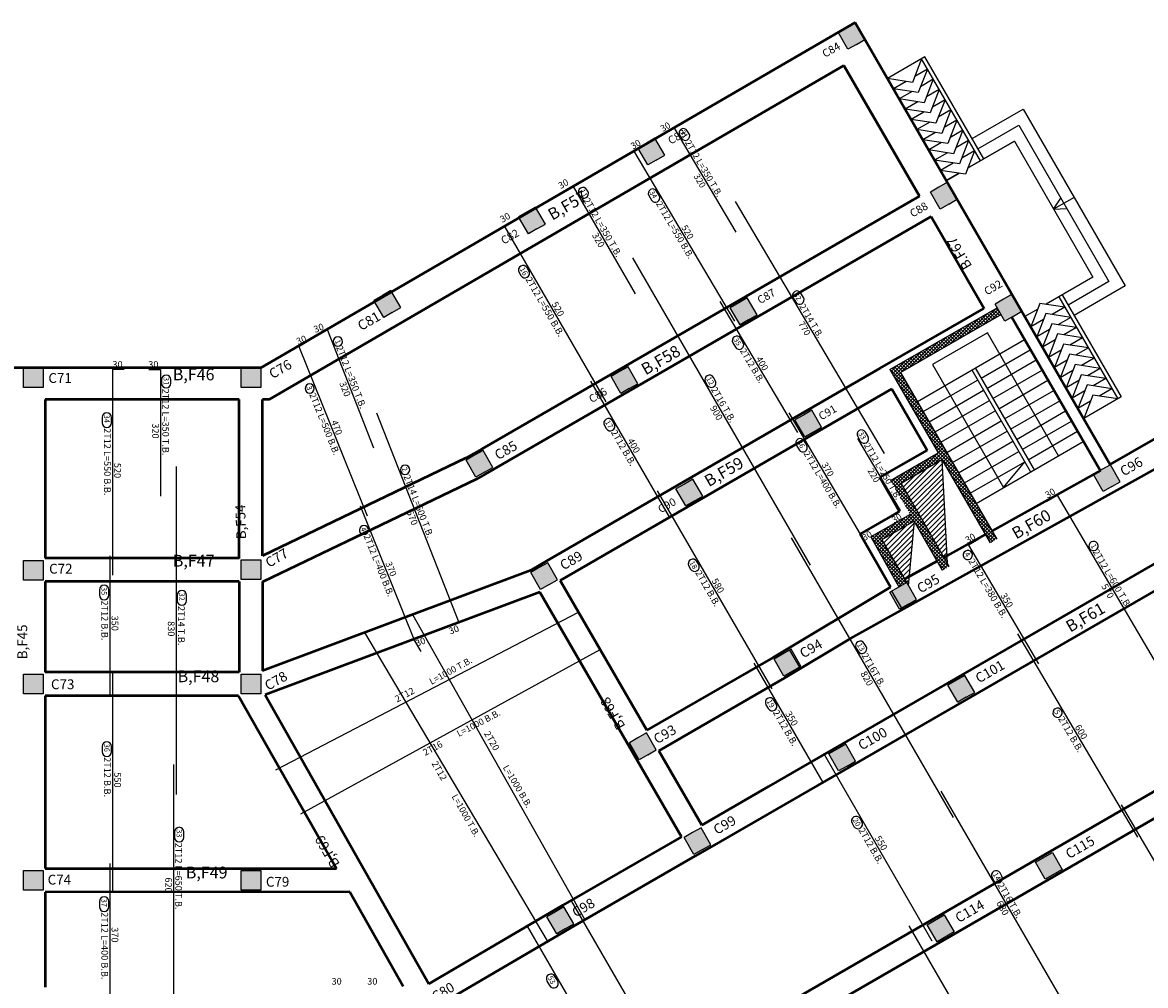
# Model space of a CAD drawing. Units: millimetres. Extents: x 1506 to 2315, y 780 to 1722.
# Drawn here: x 1663 to 1692, y 1027 to 1051 of the extents above; entities that cross this region are included whole.
import ezdxf

# ---------------------------------------------------------------- set-up
doc = ezdxf.new("R2010")
doc.units = ezdxf.units.MM
for name, color, linetype in [('Bars', 3, 'Continuous'), ('BarSegTxt', 254, 'Continuous'), ('BarsTitle', 254, 'Continuous')]:
    doc.layers.add(name, color=color, linetype=linetype)
doc.styles.add('Txt-shx', font='Txt.shx')
pattern_1 = [(45, (1630.9138, 1023.128475), (-0.06629126, 0.06629126), [])]

# ---------------------------------------------------------------- blocks, each defined once
blk = doc.blocks.new('ghj')
h = blk.add_hatch(color=256)
h.set_gradient(color1=(255, 255, 255), one_color=1, tint=1)
h.paths.add_polyline_path([(710.387, 68.502), (709.887, 68.502), (709.887, 68.002), (710.387, 68.002)])
for p, q in [((709.887, 68.502), (710.387, 68.502)), ((709.887, 68.002), (709.887, 68.502)), ((710.387, 68.502), (710.387, 68.002)), ((710.387, 68.002), (709.887, 68.002))]:
    blk.add_line(p, q)
blk = doc.blocks.new('gtre')
h = blk.add_hatch(color=256)
h.set_gradient(color1=(255, 255, 255), one_color=1, tint=1)
h.paths.add_polyline_path([(787.647, 102.633), (787.397, 103.066), (787.18, 102.941), (786.964, 102.816), (787.214, 102.383), (787.43, 102.508)])
for p, q in [((787.397, 103.066), (787.18, 102.941)), ((787.647, 102.633), (787.397, 103.066)), ((787.18, 102.941), (786.964, 102.816)), ((787.214, 102.383), (786.964, 102.816)), ((787.43, 102.508), (787.214, 102.383)), ((787.43, 102.508), (787.647, 102.633))]:
    blk.add_line(p, q)

msp = doc.modelspace()

# ---------------------------------------------------------------- hatches: boundary and pattern name
h = msp.add_hatch()
h.set_pattern_fill('ANSI37', color=6, scale=0.5, style=0)
h.set_pattern_definition([(45, (1684.559914, 1036.847034), (-0.04419417, 0.04419417), []), (135, (1684.559914, 1036.847034), (-0.04419417, -0.04419417), [])])
h.paths.add_polyline_path([(1685.29, 1037.012), (1685.463, 1037.112), (1684.833, 1038.203), (1685.656, 1038.678), (1686.381, 1037.422), (1686.554, 1037.522), (1685.329, 1039.644), (1686.368, 1040.244), (1687.593, 1038.122), (1687.766, 1038.222), (1685.316, 1042.466), (1687.874, 1043.942), (1687.774, 1044.115), (1685.043, 1042.539), (1686.268, 1040.417), (1685.056, 1039.717), (1685.556, 1038.851), (1684.56, 1038.276)])
h = msp.add_hatch()
h.set_pattern_fill('ANSI31', color=6, scale=0.75, style=0)
h.set_pattern_definition(pattern_1)
h.paths.add_polyline_path([(1686.368, 1040.244), (1685.329, 1039.644), (1686.504, 1037.609)])
h = msp.add_hatch()
h.set_pattern_fill('ANSI31', color=6, scale=0.75, style=0)
h.set_pattern_definition(pattern_1)
h.paths.add_polyline_path([(1685.656, 1038.678), (1684.833, 1038.203), (1685.508, 1037.034)])

# ---------------------------------------------------------------- linework, layer by layer
at = {"color": 97, "lineweight": 50}
for p, q in [((1684.157, 1051.38, 0.841), (1690.657, 1040.122, 0.841)), ((1683.464, 1050.98, 0.841), (1683.465, 1050.978, 0.841)), ((1683.866, 1050.286, 0.841), (1669.226, 1041.78, 0.841)), ((1683.866, 1050.286, 0.841), (1685.792, 1046.955, 0.841)), ((1686.092, 1046.435, 0.841), (1687.444, 1044.098, 0.841)), ((1690.657, 1040.122, 0.841), (1699.482, 1045.217, 0.841)), ((1684.035, 1035.687, 0.841), (1699.103, 1044.074, 0.841)), ((1684.794, 1042.571, 0.841), (1687.434, 1044.092, 0.841)), ((1688.145, 1043.873, 0.841), (1690.401, 1039.974, 0.841)), ((1685.094, 1042.052, 0.841), (1685.995, 1040.49, 0.841)), ((1668.458, 1041.777, 0.841), (1663.514, 1041.778, 0.841)), ((1663.514, 1041.778, 0.841), (1663.514, 1037.738, 0.841)), ((1668.458, 1037.728, 0.841), (1668.458, 1041.777, 0.841)), ((1669.226, 1041.78, 0.841), (1669.058, 1041.777, 0.841)), ((1669.058, 1037.794, 0.841), (1669.058, 1041.777, 0.841)), ((1685.995, 1040.49, 0.841), (1684.784, 1039.795, 0.841)), ((1690.405, 1039.967, 0.841), (1687.644, 1038.434, 0.841)), ((1684.784, 1039.795, 0.841), (1685.283, 1038.924, 0.841)), ((1684.288, 1038.35, 0.841), (1685.283, 1038.924, 0.841)), ((1685.059, 1037, 0.841), (1684.288, 1038.35, 0.841)), ((1687.469, 1038.337, 0.841), (1686.42, 1037.755, 0.841)), ((1686.245, 1037.658, 0.841), (1685.414, 1037.197, 0.841)), ((1663.514, 1037.138, 0.841), (1663.514, 1034.83, 0.841)), ((1668.458, 1037.138, 0.841), (1668.458, 1034.83, 0.841)), ((1669.058, 1037.138, 0.841), (1669.058, 1034.868, 0.841)), ((1676.641, 1037.168, 0.841), (1678.852, 1033.35, 0.841)), ((1676.119, 1036.872, 0.841), (1679.729, 1030.637, 0.841)), ((1663.514, 1034.23, 0.841), (1663.514, 1029.831, 0.841)), ((1668.444, 1034.23, 0.841), (1670.939, 1029.833, 0.841)), ((1669.122, 1034.251, 0.841), (1673.296, 1026.895, 0.841)), ((1679.153, 1032.831, 0.841), (1680.249, 1030.937, 0.841)), ((1663.514, 1029.831, 0.841), (1670.939, 1029.833, 0.841)), ((1663.514, 1029.231, 0.841), (1663.514, 1026.811, 0.841)), ((1671.28, 1029.233, 0.841), (1672.643, 1026.83, 0.841))]:
    msp.add_line(p, q, dxfattribs=at)
for p, q in [((1685.935, 1050.501, 0.841), (1684.982, 1049.951, 0.841)), ((1685.848, 1050.451, 0.841), (1685.615, 1049.855, 0.841)), ((1687.348, 1047.853, 0.841), (1685.848, 1050.451, 0.841)), ((1687.435, 1047.903, 0.841), (1685.935, 1050.501, 0.841)), ((1685.615, 1049.855, 0.841), (1684.982, 1049.951, 0.841)), ((1685.998, 1050.191, 0.841), (1685.673, 1050.004, 0.841)), ((1685.998, 1050.191, 0.841), (1685.765, 1049.595, 0.841)), ((1685.457, 1049.879, 0.841), (1685.132, 1049.691, 0.841)), ((1685.765, 1049.595, 0.841), (1685.132, 1049.691, 0.841)), ((1686.148, 1049.932, 0.841), (1685.823, 1049.744, 0.841)), ((1686.148, 1049.932, 0.841), (1685.915, 1049.335, 0.841)), ((1686.298, 1049.672, 0.841), (1685.973, 1049.484, 0.841)), ((1686.298, 1049.672, 0.841), (1686.065, 1049.075, 0.841)), ((1685.607, 1049.619, 0.841), (1685.282, 1049.432, 0.841)), ((1685.915, 1049.335, 0.841), (1685.282, 1049.432, 0.841)), ((1686.448, 1049.412, 0.841), (1686.123, 1049.224, 0.841)), ((1686.448, 1049.412, 0.841), (1686.215, 1048.816, 0.841)), ((1685.757, 1049.359, 0.841), (1685.432, 1049.172, 0.841)), ((1686.065, 1049.075, 0.841), (1685.432, 1049.172, 0.841)), ((1685.907, 1049.099, 0.841), (1685.582, 1048.912, 0.841)), ((1686.598, 1049.152, 0.841), (1686.273, 1048.965, 0.841)), ((1686.598, 1049.152, 0.841), (1686.365, 1048.556, 0.841)), ((1687.135, 1048.423, 0.841), (1688.434, 1049.173, 0.841)), ((1688.434, 1049.173, 0.841), (1691.034, 1044.669, 0.841)), ((1686.215, 1048.816, 0.841), (1685.582, 1048.912, 0.841)), ((1686.057, 1048.84, 0.841), (1685.732, 1048.652, 0.841)), ((1686.748, 1048.892, 0.841), (1686.423, 1048.705, 0.841)), ((1686.748, 1048.892, 0.841), (1686.515, 1048.296, 0.841)), ((1686.365, 1048.556, 0.841), (1685.732, 1048.652, 0.841)), ((1686.207, 1048.58, 0.841), (1685.882, 1048.392, 0.841)), ((1686.898, 1048.633, 0.841), (1686.573, 1048.445, 0.841)), ((1686.898, 1048.633, 0.841), (1686.665, 1048.036, 0.841)), ((1687.285, 1048.163, 0.841), (1688.324, 1048.763, 0.841)), ((1688.324, 1048.763, 0.841), (1690.624, 1044.779, 0.841)), ((1686.515, 1048.296, 0.841), (1685.882, 1048.392, 0.841)), ((1686.357, 1048.32, 0.841), (1686.032, 1048.133, 0.841)), ((1687.048, 1048.373, 0.841), (1686.723, 1048.185, 0.841)), ((1687.048, 1048.373, 0.841), (1686.815, 1047.776, 0.841)), ((1687.023, 1047.666, 0.841), (1688.214, 1048.353, 0.841)), ((1688.214, 1048.353, 0.841), (1687.023, 1047.666, 0.841)), ((1688.214, 1048.353, 0.841), (1690.214, 1044.889, 0.841)), ((1686.665, 1048.036, 0.841), (1686.032, 1048.133, 0.841)), ((1686.507, 1048.06, 0.841), (1686.182, 1047.873, 0.841)), ((1687.198, 1048.113, 0.841), (1686.873, 1047.925, 0.841)), ((1687.198, 1048.113, 0.841), (1686.965, 1047.516, 0.841)), ((1686.815, 1047.776, 0.841), (1686.182, 1047.873, 0.841)), ((1686.657, 1047.8, 0.841), (1686.332, 1047.613, 0.841)), ((1686.965, 1047.516, 0.841), (1686.332, 1047.613, 0.841)), ((1686.482, 1047.353, 0.841), (1686.807, 1047.541, 0.841)), ((1686.807, 1047.541, 0.841), (1686.482, 1047.353, 0.841)), ((1689.734, 1046.921, 0.841), (1689.214, 1046.621, 0.841)), ((1689.214, 1046.621, 0.841), (1689.397, 1046.904, 0.841)), ((1689.214, 1046.621, 0.841), (1689.551, 1046.638, 0.841)), ((1690.214, 1044.889, 0.841), (1689.023, 1044.201, 0.841)), ((1690.624, 1044.779, 0.841), (1689.585, 1044.179, 0.841)), ((1691.034, 1044.669, 0.841), (1689.735, 1043.919, 0.841)), ((1689.348, 1044.389, 0.841), (1690.848, 1041.791, 0.841)), ((1689.435, 1044.439, 0.841), (1690.935, 1041.841, 0.841)), ((1688.807, 1044.076, 0.841), (1688.482, 1043.889, 0.841)), ((1688.865, 1044.226, 0.841), (1688.632, 1043.629, 0.841)), ((1689.015, 1043.966, 0.841), (1688.782, 1043.369, 0.841)), ((1689.498, 1044.129, 0.841), (1688.865, 1044.226, 0.841)), ((1689.648, 1043.869, 0.841), (1689.015, 1043.966, 0.841)), ((1689.498, 1044.129, 0.841), (1689.173, 1043.942, 0.841)), ((1688.957, 1043.817, 0.841), (1688.632, 1043.629, 0.841)), ((1689.165, 1043.706, 0.841), (1688.932, 1043.11, 0.841)), ((1689.798, 1043.61, 0.841), (1689.165, 1043.706, 0.841)), ((1689.648, 1043.869, 0.841), (1689.323, 1043.682, 0.841)), ((1689.107, 1043.557, 0.841), (1688.782, 1043.369, 0.841)), ((1689.315, 1043.446, 0.841), (1689.082, 1042.85, 0.841)), ((1689.948, 1043.35, 0.841), (1689.315, 1043.446, 0.841)), ((1689.798, 1043.61, 0.841), (1689.473, 1043.422, 0.841)), ((1689.257, 1043.297, 0.841), (1688.932, 1043.11, 0.841)), ((1689.465, 1043.186, 0.841), (1689.232, 1042.59, 0.841)), ((1690.098, 1043.09, 0.841), (1689.465, 1043.186, 0.841)), ((1689.948, 1043.35, 0.841), (1689.623, 1043.162, 0.841)), ((1690.098, 1043.09, 0.841), (1689.773, 1042.902, 0.841)), ((1689.407, 1043.037, 0.841), (1689.082, 1042.85, 0.841)), ((1689.615, 1042.927, 0.841), (1689.382, 1042.33, 0.841)), ((1690.248, 1042.83, 0.841), (1689.615, 1042.927, 0.841)), ((1690.248, 1042.83, 0.841), (1689.923, 1042.643, 0.841)), ((1689.557, 1042.777, 0.841), (1689.232, 1042.59, 0.841)), ((1689.707, 1042.518, 0.841), (1689.382, 1042.33, 0.841)), ((1689.765, 1042.667, 0.841), (1689.532, 1042.07, 0.841)), ((1690.398, 1042.57, 0.841), (1689.765, 1042.667, 0.841)), ((1690.398, 1042.57, 0.841), (1690.073, 1042.383, 0.841)), ((1689.857, 1042.258, 0.841), (1689.532, 1042.07, 0.841)), ((1689.915, 1042.407, 0.841), (1689.682, 1041.811, 0.841)), ((1690.548, 1042.311, 0.841), (1689.915, 1042.407, 0.841)), ((1690.548, 1042.311, 0.841), (1690.223, 1042.123, 0.841)), ((1690.007, 1041.998, 0.841), (1689.682, 1041.811, 0.841)), ((1690.065, 1042.147, 0.841), (1689.832, 1041.551, 0.841)), ((1690.698, 1042.051, 0.841), (1690.065, 1042.147, 0.841)), ((1690.698, 1042.051, 0.841), (1690.373, 1041.863, 0.841)), ((1690.157, 1041.738, 0.841), (1689.832, 1041.551, 0.841)), ((1690.215, 1041.887, 0.841), (1689.982, 1041.291, 0.841)), ((1690.935, 1041.841, 0.841), (1689.982, 1041.291, 0.841)), ((1690.848, 1041.791, 0.841), (1690.215, 1041.887, 0.841)), ((1673.096, 1035.358, 0.841), (1672.915, 1035.672, 0.841))]:
    msp.add_line(p, q)
at = {"color": 6}
for p, q in [((1685.043, 1042.539, 0.841), (1687.774, 1044.115, 0.841)), ((1685.316, 1042.466, 0.841), (1687.874, 1043.942, 0.841)), ((1687.532, 1043.478, 0.841), (1686.125, 1042.666, 0.841)), ((1689.342, 1040.344, 0.841), (1687.532, 1043.478, 0.841)), ((1685.741, 1041.729, 0.841), (1688.469, 1043.304, 0.841)), ((1687.364, 1042.32, 0.841), (1688.619, 1043.045, 0.841)), ((1685.043, 1042.539, 0.841), (1686.268, 1040.417, 0.841)), ((1686.125, 1042.666, 0.841), (1687.934, 1039.531, 0.841)), ((1687.127, 1042.529, 0.841), (1688.627, 1039.931, 0.841)), ((1687.214, 1042.579, 0.841), (1688.714, 1039.981, 0.841)), ((1687.514, 1042.06, 0.841), (1688.769, 1042.785, 0.841)), ((1687.664, 1041.8, 0.841), (1688.919, 1042.525, 0.841)), ((1685.316, 1042.466, 0.841), (1687.766, 1038.222, 0.841)), ((1685.891, 1041.47, 0.841), (1687.277, 1042.27, 0.841)), ((1687.814, 1041.54, 0.841), (1689.069, 1042.265, 0.841)), ((1686.041, 1041.21, 0.841), (1687.427, 1042.01, 0.841)), ((1687.964, 1041.28, 0.841), (1689.219, 1042.005, 0.841)), ((1686.191, 1040.95, 0.841), (1687.577, 1041.75, 0.841)), ((1688.114, 1041.021, 0.841), (1689.369, 1041.746, 0.841)), ((1686.341, 1040.69, 0.841), (1687.727, 1041.49, 0.841)), ((1688.264, 1040.761, 0.841), (1689.519, 1041.486, 0.841)), ((1686.491, 1040.43, 0.841), (1687.877, 1041.23, 0.841)), ((1688.414, 1040.501, 0.841), (1689.669, 1041.226, 0.841)), ((1686.641, 1040.171, 0.841), (1688.027, 1040.971, 0.841)), ((1688.564, 1040.241, 0.841), (1689.819, 1040.966, 0.841)), ((1686.791, 1039.911, 0.841), (1688.177, 1040.711, 0.841)), ((1687.241, 1039.131, 0.841), (1689.969, 1040.706, 0.841)), ((1685.056, 1039.717, 0.841), (1686.268, 1040.417, 0.841)), ((1685.329, 1039.644, 0.841), (1686.368, 1040.244, 0.841)), ((1686.368, 1040.244, 0.841), (1687.593, 1038.122, 0.841)), ((1686.368, 1040.244, 0.841), (1686.504, 1037.609, 0.841)), ((1686.941, 1039.651, 0.841), (1688.327, 1040.451, 0.841)), ((1687.091, 1039.391, 0.841), (1688.477, 1040.191, 0.841)), ((1687.934, 1039.531, 0.841), (1688.477, 1040.191, 0.841)), ((1686.554, 1037.522, 0.841), (1685.329, 1039.644, 0.841)), ((1685.556, 1038.851, 0.841), (1684.56, 1038.276, 0.841)), ((1685.656, 1038.678, 0.841), (1684.833, 1038.203, 0.841)), ((1685.656, 1038.678, 0.841), (1685.508, 1037.034, 0.841)), ((1686.381, 1037.422, 0.841), (1685.656, 1038.678, 0.841)), ((1684.56, 1038.276, 0.841), (1685.271, 1037.001, 0.841)), ((1684.833, 1038.203, 0.841), (1685.463, 1037.112, 0.841))]:
    msp.add_line(p, q, dxfattribs=at)
at = {"color": 0}
for p, q in [((1668.86, 1037.189, 0.841), (1668.86, 1037.188, 0.841)), ((1685.085, 1036.893, 0.841), (1685.335, 1036.46, 0.841)), ((1682.487, 1035.392, 0.841), (1682.737, 1034.959, 0.841))]:
    msp.add_line(p, q, dxfattribs=at)
at = {"color": 254}
msp.add_line((1671.323, 1029.234, 0.841), (1671.323, 1029.233, 0.841), dxfattribs=at)
at = {"color": 97, "lineweight": 50, "elevation": 0.841}
for points in [[(1684.157, 1051.38), (1669.011, 1042.58), (1648.516, 1042.58)], [(1684.559, 1050.688), (1684.557, 1050.687)], [(1685.792, 1046.955), (1674.653, 1040.524), (1674.23, 1040.279), (1669.058, 1037.794)], [(1686.092, 1046.435), (1674.953, 1040.004), (1674.51, 1039.748), (1671.631, 1038.365)], [(1700.86, 1042.832), (1700.858, 1042.83), (1681.952, 1031.92)], [(1684.794, 1042.571), (1676.298, 1037.663), (1675.886, 1037.425), (1669.058, 1034.868)], [(1701.16, 1042.312), (1680.506, 1030.393), (1680.073, 1030.143), (1677.011, 1028.375), (1676.579, 1028.125), (1673.348, 1026.23), (1673.322, 1026.23)], [(1685.094, 1042.052), (1676.641, 1037.168)], [(1702.905, 1039.288), (1699.367, 1036.176), (1698.96, 1035.941), (1677.742, 1023.691), (1677.326, 1023.45), (1673.677, 1021.924)], [(1671.631, 1038.365), (1669.079, 1037.138), (1669.058, 1037.138)], [(1668.458, 1037.738), (1663.514, 1037.738)], [(1668.458, 1037.138), (1663.514, 1037.138)], [(1676.119, 1036.872), (1669.122, 1034.251)], [(1685.059, 1037), (1682.066, 1035.207), (1678.852, 1033.35)], [(1684.035, 1035.687), (1682.366, 1034.688), (1679.153, 1032.831)], [(1699.217, 1035.396), (1677.593, 1022.912)], [(1668.458, 1034.83), (1663.514, 1034.83)], [(1668.444, 1034.23), (1663.514, 1034.23)], [(1681.952, 1031.92), (1680.249, 1030.937)], [(1679.729, 1030.637), (1676.711, 1028.895), (1676.277, 1028.644), (1673.296, 1026.895)], [(1671.28, 1029.233), (1663.514, 1029.231)]]:
    msp.add_lwpolyline(points, dxfattribs=at)
at = {"elevation": 0.841}
msp.add_lwpolyline([(1679.727, 1030.641), (1679.568, 1030.55), (1679.57, 1030.545)], dxfattribs=at)
at = {"layer": 'Bars', "linetype": 'Continuous'}
for p, q in [((1676.712, 1047.052, 0.841), (1676.973, 1047.203, 0.841)), ((1676.973, 1047.203, 0.841), (1678.554, 1044.469, 0.841)), ((1675.48, 1046.332, 0.841), (1675.22, 1046.181, 0.841)), ((1675.22, 1046.181, 0.841), (1677.803, 1041.715, 0.841)), ((1670.704, 1043.549, 0.841), (1670.441, 1043.396, 0.841)), ((1670.708, 1043.544, 0.841), (1670.704, 1043.549, 0.841)), ((1670.708, 1043.544, 0.841), (1671.883, 1040.545, 0.841)), ((1669.977, 1043.126, 0.841), (1670.234, 1043.276, 0.841)), ((1669.977, 1043.126, 0.841), (1671.718, 1038.816, 0.841)), ((1689.043, 1039.188, 0.841), (1689.302, 1039.341, 0.841)), ((1689.302, 1039.341, 0.841), (1692.175, 1034.461, 0.841)), ((1676.918, 1029.006, 0.841), (1681.293, 1021.455, 0.841)), ((1675.799, 1028.358, 0.841), (1678.661, 1023.417, 0.841))]:
    msp.add_line(p, q, dxfattribs=at)
at = {"layer": 'Bars', "linetype": 'Continuous', "elevation": 0.841}
for points in [[(1679.287, 1048.558), (1679.537, 1048.706), (1681.114, 1046.038)], [(1678.771, 1048.253), (1678.521, 1048.105), (1681.084, 1043.77)], [(1681.098, 1046.821), (1684.893, 1040.401)], [(1678.486, 1045.381), (1683.01, 1037.56)], [(1680.712, 1044.27), (1682.684, 1040.935)], [(1665.534, 1042.537), (1665.232, 1042.537), (1665.232, 1037.303)], [(1666.157, 1042.537), (1666.459, 1042.537), (1666.459, 1039.316)], [(1677.417, 1042.246), (1679.428, 1038.77)], [(1671.961, 1041.44), (1674.055, 1036.099), (1673.774, 1035.988)], [(1682.465, 1041.435), (1684.288, 1038.35), (1684.539, 1038.498)], [(1684.22, 1040.785), (1685.304, 1038.951), (1685.054, 1038.803)], [(1666.858, 1040.066), (1666.858, 1031.711)], [(1679.115, 1039.447), (1682.03, 1034.407)], [(1671.544, 1039.065), (1672.915, 1035.672), (1673.191, 1035.783)], [(1682.529, 1038.256), (1686.65, 1031.131)], [(1687.304, 1038.218), (1687.045, 1038.065), (1688.824, 1035.044)], [(1665.164, 1037.791), (1665.164, 1034.268)], [(1669.394, 1032.344), (1677.108, 1036.362)], [(1672.879, 1036.299), (1677.256, 1028.537)], [(1671.652, 1035.839), (1676.308, 1027.988)], [(1688.297, 1035.804), (1691.347, 1030.625)], [(1670.03, 1031.222), (1677.66, 1035.409)], [(1665.232, 1034.806), (1665.232, 1029.27)], [(1681.571, 1035.064), (1683.331, 1032.023)], [(1683.349, 1032.764), (1686.113, 1027.984)], [(1666.789, 1032.481), (1666.789, 1026.24), (1666.487, 1026.24)], [(1686.341, 1031.802), (1689.759, 1025.893)], [(1690.938, 1031.454), (1694.852, 1024.808), (1695.111, 1024.96)], [(1665.164, 1029.955), (1665.164, 1026.23), (1665.466, 1026.23)], [(1685.523, 1028.368), (1689.394, 1021.677), (1689.654, 1021.828)]]:
    msp.add_lwpolyline(points, dxfattribs=at)
at = {"layer": 'BarsTitle', "linetype": 'Continuous', "elevation": 0.841}
for points in [[(1679.88, 1048.622, 0.999999), (1679.683, 1048.506), (1679.728, 1048.431, 0.999999), (1679.925, 1048.547), (1679.88, 1048.622)], [(1677.323, 1047.12, 0.999999), (1677.118, 1047.002), (1677.141, 1046.963, 0.999999), (1677.345, 1047.081), (1677.323, 1047.12)], [(1679.096, 1047.085, 0.999999), (1678.9, 1046.969), (1678.967, 1046.855, 0.999999), (1679.163, 1046.971), (1679.096, 1047.085)], [(1675.798, 1045.131, 0.999999), (1675.593, 1045.013), (1675.638, 1044.934, 0.999999), (1675.843, 1045.053), (1675.798, 1045.131)], [(1682.772, 1044.486, 0.999999), (1682.575, 1044.37), (1682.642, 1044.257, 0.999999), (1682.839, 1044.373), (1682.772, 1044.486)], [(1671.087, 1043.295, 0.999999), (1670.866, 1043.208), (1670.866, 1043.208, 0.999999), (1671.087, 1043.295), (1671.087, 1043.295)], [(1681.236, 1043.336, 0.999999), (1681.039, 1043.22), (1681.106, 1043.107, 0.999999), (1681.303, 1043.223), (1681.236, 1043.336)], [(1666.721, 1042.281, 0.999999), (1666.484, 1042.281), (1666.484, 1042.19, 0.999999), (1666.721, 1042.19), (1666.721, 1042.281)], [(1680.548, 1042.34, 0.999999), (1680.343, 1042.222), (1680.388, 1042.143, 0.999999), (1680.593, 1042.262), (1680.548, 1042.34)], [(1670.364, 1042.1, 0.999999), (1670.148, 1042.012), (1670.148, 1042.012, 0.999999), (1670.364, 1042.1), (1670.364, 1042.1)], [(1665.207, 1041.32, 0.999999), (1664.97, 1041.32), (1664.97, 1041.183, 0.999999), (1665.207, 1041.183), (1665.207, 1041.32)], [(1677.973, 1041.234, 0.999999), (1677.768, 1041.115), (1677.814, 1041.037, 0.999999), (1678.019, 1041.155), (1677.973, 1041.234)], [(1684.418, 1040.946, 0.999999), (1684.221, 1040.83), (1684.288, 1040.717, 0.999999), (1684.485, 1040.833), (1684.418, 1040.946)], [(1682.856, 1040.725, 0.999999), (1682.659, 1040.609), (1682.726, 1040.496, 0.999999), (1682.923, 1040.612), (1682.856, 1040.725)], [(1672.797, 1040.028, 0.999999), (1672.576, 1039.941), (1672.576, 1039.941, 0.999999), (1672.797, 1040.028), (1672.797, 1040.028)], [(1671.747, 1038.497, 0.999999), (1671.531, 1038.41), (1671.531, 1038.41, 0.999999), (1671.747, 1038.497), (1671.747, 1038.497)], [(1687.128, 1037.875, 0.999999), (1686.924, 1037.755), (1686.924, 1037.755, 0.999999), (1687.128, 1037.875), (1687.128, 1037.875)], [(1690.333, 1038.105, 0.999999), (1690.129, 1037.985), (1690.129, 1037.985, 0.999999), (1690.333, 1038.105), (1690.333, 1038.105)], [(1680.123, 1037.653, 0.999999), (1679.919, 1037.535), (1679.964, 1037.456, 0.999999), (1680.169, 1037.574), (1680.123, 1037.653)], [(1665.138, 1036.931, 0.999999), (1664.901, 1036.931), (1664.901, 1036.794, 0.999999), (1665.138, 1036.794), (1665.138, 1036.931)], [(1667.121, 1036.79, 0.999999), (1666.883, 1036.79), (1666.883, 1036.653, 0.999999), (1667.121, 1036.653), (1667.121, 1036.79)], [(1684.389, 1035.563, 0.999999), (1684.184, 1035.444), (1684.23, 1035.366, 0.999999), (1684.435, 1035.484), (1684.389, 1035.563)], [(1682.088, 1034.12, 0.999999), (1681.883, 1034.002), (1681.94, 1033.903, 0.999999), (1682.145, 1034.022), (1682.088, 1034.12)], [(1689.415, 1033.857, 0.999999), (1689.211, 1033.737), (1689.211, 1033.737, 0.999999), (1689.415, 1033.857), (1689.415, 1033.857)], [(1665.207, 1032.939, 0.999999), (1664.97, 1032.939), (1664.97, 1032.802, 0.999999), (1665.207, 1032.802), (1665.207, 1032.939)], [(1684.282, 1031.1, 0.999999), (1684.077, 1030.981), (1684.123, 1030.902, 0.999999), (1684.328, 1031.021), (1684.282, 1031.1)], [(1667.052, 1030.761, 0.999999), (1666.815, 1030.761), (1666.815, 1030.624, 0.999999), (1667.052, 1030.624), (1667.052, 1030.761)], [(1687.85, 1029.717, 0.999999), (1687.645, 1029.598), (1687.69, 1029.52, 0.999999), (1687.895, 1029.638), (1687.85, 1029.717)], [(1665.138, 1028.992, 0.999999), (1664.901, 1028.992), (1664.901, 1028.855, 0.999999), (1665.138, 1028.855), (1665.138, 1028.992)], [(1676.508, 1027.083, 0.999999), (1676.303, 1026.964), (1676.371, 1026.846, 0.999999), (1676.577, 1026.965), (1676.508, 1027.083)]]:
    msp.add_lwpolyline(points, format="xyb", dxfattribs=at)

# ---------------------------------------------------------------- block references
for name, p in [('gtre', (896.76, 948.314, 0.841)), ('gtre', (891.656, 945.367, 0.841)), ('gtre', (899.11, 944.244, 0.841)), ('gtre', (888.617, 943.613, 0.841)), ('gtre', (884.931, 941.485, 0.841)), ('gtre', (894.009, 941.299, 0.841)), ('gtre', (900.758, 941.39, 0.841)), ('ghj', (958.624, 974.078, 0.841)), ('gtre', (890.972, 939.545, 0.841)), ('gtre', (895.656, 938.439, 0.841)), ('gtre', (887.281, 937.415, 0.841)), ('gtre', (903.264, 937.049, 0.841)), ('gtre', (892.626, 936.681, 0.841)), ('ghj', (958.624, 969.187, 0.841)), ('gtre', (888.926, 934.554, 0.841)), ('gtre', (898.072, 934.049, 0.841)), ('gtre', (895.128, 932.348, 0.841)), ('ghj', (958.624, 966.278, 0.841)), ('gtre', (899.556, 931.684, 0.841)), ('gtre', (891.44, 930.217, 0.841)), ('gtre', (896.522, 929.933, 0.841)), ('gtre', (892.834, 927.803, 0.841)), ('ghj', (958.624, 961.278, 0.841)), ('gtre', (889.339, 925.785, 0.841))]:
    msp.add_blockref(name, p)
at = {"color": 1}
for p in [(953.077, 974.077, 0.841), (953.077, 974.077, 0.841), (953.077, 969.173, 0.841), (953.077, 969.173, 0.841), (953.077, 966.277, 0.841), (953.077, 966.277, 0.841), (953.077, 961.277, 0.841), (953.077, 961.277, 0.841)]:
    msp.add_blockref('ghj', p, dxfattribs=at)
at = {"color": 1, "rotation": 29.99999999999165}
for p in [(1108.222, 615.722, 0.841), (1105.465, 614.13, 0.841)]:
    msp.add_blockref('ghj', p, dxfattribs=at)

# ---------------------------------------------------------------- texts
at = {"width": 0.2547, "attachment_point": 1}
for s, insert, char_height, rotation in [('{\\fArial|b0|i0|c0|p34;C84}', (1683.289, 1050.651, 0.841), 0.2, 30), ('{\\fArial|b0|i0|c0|p34;C83}', (1679.358, 1048.439, 0.841), 0.2, 30), ('{\\fArial|b0|i0|c0|p34;\\H0.6x;\\C1;B,F57\\Ftxt|c178;\\H1.667x;\\P }', (1676.289, 1046.589, 0.841), 0.5, 30), ('{\\fArial|b0|i0|c0|p34;C88}', (1685.521, 1046.581, 0.841), 0.2, 30), ('{\\fArial|b0|i0|c0|p34;C82}', (1675.102, 1045.892, 0.841), 0.2, 30), ('{\\fArial|b0|i0|c0|p34;\\H0.5x;\\C1;B.F67\\H2x; \\Ftxt|c178;\\P }', (1686.926, 1045.053, 0.841), 0.5, 120), ('{\\fArial|b0|i0|c0|p34;C92}', (1687.414, 1044.598, 0.841), 0.2, 30), ('{\\fArial|b0|i0|c0|p34;C87}', (1681.635, 1044.375, 0.841), 0.2, 30), ('{\\fArial|b0|i0|c0|p34;C81}', (1671.445, 1043.736, 0.841), 0.25, 30), ('{\\fArial|b0|i0|c0|p34;\\H0.6x;\\C1;B,F58\\Ftxt|c178;\\H1.667x;\\P }', (1678.667, 1042.648, 0.841), 0.5, 30), ('C76', (1669.187, 1042.511, 0.841), 0.25, 30), ('{\\fArial|b0|i0|c0|p34;C86}', (1677.344, 1041.855, 0.841), 0.2, 30), ('{\\fArial|b0|i0|c0|p34;C91}', (1683.196, 1041.415, 0.841), 0.2, 30), ('{\\fArial|b0|i0|c0|p34;C85}', (1674.935, 1040.445, 0.841), 0.25, 30), ('{\\fArial|b0|i0|c0|p34;\\H0.6x;\\C1;B,F59\\Ftxt|c178;\\H1.667x;\\P }', (1680.277, 1039.801, 0.841), 0.5, 30), ('{\\fArial|b0|i0|c0|p34;C96}', (1690.873, 1040.03, 0.841), 0.25, 30), ('{\\fArial|b0|i0|c0|p34;\\H0.5x;\\C1;B,F54\\H2x; \\Ftxt|c178;\\P }', (1668.388, 1038.212, 0.841), 0.5, 91.67), ('{\\fArial|b0|i0|c0|p34;C90}', (1679.104, 1039.048, 0.841), 0.2, 30), ('{\\fArial|b0|i0|c0|p34;\\H0.6x;\\C1;B,F60\\Ftxt|c178;\\H1.667x;\\P }', (1688.11, 1038.468, 0.841), 0.5, 30), ('C77', (1669.096, 1037.703, 0.841), 0.25, 30), ('{\\fArial|b0|i0|c0|p34;C89}', (1676.6, 1037.637, 0.841), 0.25, 30), ('{\\fArial|b0|i0|c0|p34;C95}', (1685.698, 1037.048, 0.841), 0.25, 30), ('{\\fArial|b0|i0|c0|p34;\\H0.6x;\\C1;B,F61\\Ftxt|c178;\\H1.667x;\\P }', (1689.486, 1036.096, 0.841), 0.5, 30), ('{\\fArial|b0|i0|c0|p34;\\H0.5x;\\C1;B,F45\\H2x; \\Ftxt|c178;\\P }', (1662.81, 1035.16, 0.841), 0.5, 90), ('{\\fArial|b0|i0|c0|p34;C94}', (1682.709, 1035.393, 0.841), 0.25, 30), ('{\\fArial|b0|i0|c0|p34;C101}', (1687.188, 1034.759, 0.841), 0.25, 30), ('C78', (1669.076, 1034.571, 0.841), 0.25, 30), ('{\\fArial|b0|i0|c0|p34;\\H0.5x;\\C1;B,F68\\H2x; \\Ftxt|c178;\\P }', (1678.092, 1033.333, 0.841), 0.5, 120), ('{\\fArial|b0|i0|c0|p34;C93}', (1678.986, 1033.21, 0.841), 0.25, 30), ('{\\fArial|b0|i0|c0|p34;C100}', (1684.198, 1033.05, 0.841), 0.25, 30), ('{\\fArial|b0|i0|c0|p34;C99}', (1680.51, 1030.9, 0.841), 0.25, 30), ('{\\fArial|b0|i0|c0|p34;\\H0.5x;\\C1;B,F69\\H2x; \\Ftxt|c178;\\P }', (1670.817, 1029.818, 0.841), 0.5, 120), ('{\\fArial|b0|i0|c0|p34;C115}', (1689.484, 1030.284, 0.841), 0.25, 30), ('{\\fArial|b0|i0|c178|p34;C98}', (1676.911, 1028.794, 0.841), 0.25, 30), ('{\\fArial|b0|i0|c0|p34;C114}', (1686.673, 1028.655, 0.841), 0.25, 30), ('{\\fArial|b0|i0|c178|p34;C80}', (1673.335, 1026.651, 0.841), 0.25, 30)]:
    msp.add_mtext(s, dxfattribs=dict(at, insert=insert, char_height=char_height, rotation=rotation))
for s, insert, char_height in [('{\\fArial|b0|i0|c0|p34;\\H0.6x;\\C1;B,F46\\H1.667x; \\Ftxt|c178;\\P }', (1666.77, 1042.565, 0.841), 0.5), ('C71', (1663.599, 1042.449, 0.841), 0.25), ('{\\fArial|b0|i0|c0|p34;\\H0.6x;\\C1;B,F47\\H1.667x; \\Ftxt|c178;\\P }', (1666.77, 1037.82, 0.841), 0.5), ('C72', (1663.618, 1037.591, 0.841), 0.25), ('{\\fArial|b0|i0|c0|p34;\\H0.6x;\\C1;B,F48\\H1.667x; \\Ftxt|c178;\\P }', (1666.892, 1034.876, 0.841), 0.5), ('C73', (1663.666, 1034.648, 0.841), 0.25), ('C74', (1663.581, 1029.671, 0.841), 0.25), ('{\\fArial|b0|i0|c0|p34;\\H0.6x;\\C1;B,F49\\H1.667x; \\Ftxt|c178;\\P }', (1667.101, 1029.878, 0.841), 0.5), ('C79', (1669.142, 1029.617, 0.841), 0.25)]:
    msp.add_mtext(s, dxfattribs=dict(at, insert=insert, char_height=char_height))
at = {"layer": 'BarSegTxt', "style": 'Txt-shx'}
for s, height, rotation, p in [('30', 0.1647, 30.5918, (1679.255, 1048.589, 0.841)), ('30', 0.1647, 30.5918, (1678.499, 1048.142, 0.841)), ('30', 0.1707, 30.0465, (1676.652, 1047.132, 0.841)), ('320', 0.1647, 300.5918, (1680.03, 1047.468, 0.841)), ('30', 0.1707, 30.0465, (1675.167, 1046.273, 0.841)), ('320', 0.1707, 300.0465, (1677.444, 1045.962, 0.841)), ('520', 0.1647, 300.5918, (1679.721, 1046.16, 0.841)), ('520', 0.1707, 300.0465, (1676.414, 1044.206, 0.841)), ('30', 0.1711, 21.4027, (1670.399, 1043.471, 0.841)), ('770', 0.1647, 300.5918, (1682.7, 1043.707, 0.841)), ('30', 0.1682, 21.997, (1669.96, 1043.167, 0.841)), ('400', 0.1647, 300.5918, (1681.623, 1042.813, 0.841)), ('320', 0.1711, 291.4027, (1671.008, 1042.192, 0.841)), ('900', 0.1707, 300.0465, (1680.45, 1041.561, 0.841)), ('320', 0.1711, 270, (1666.245, 1041.169, 0.841)), ('470', 0.1682, 291.997, (1670.799, 1041.208, 0.841)), ('400', 0.1707, 300.0465, (1678.347, 1040.727, 0.841)), ('520', 0.1711, 270, (1665.277, 1040.162, 0.841)), ('370', 0.1647, 300.5918, (1683.295, 1040.115, 0.841)), ('220', 0.1647, 300.5918, (1684.466, 1039.964, 0.841)), ('30', 0.1703, 30.4921, (1689.057, 1039.252, 0.841)), ('570', 0.1711, 291.4027, (1672.721, 1038.917, 0.841)), ('30', 0.1647, 30.5918, (1685.149, 1038.62, 0.841)), ('30', 0.1647, 30.5918, (1684.393, 1038.173, 0.841)), ('30', 0.1703, 30.4921, (1687.022, 1038.104, 0.841)), ('370', 0.1682, 291.997, (1672.181, 1037.606, 0.841)), ('580', 0.1707, 300.0465, (1680.49, 1037.159, 0.841)), ('570', 0.1703, 300.4921, (1690.421, 1037.021, 0.841)), ('350', 0.1703, 300.4921, (1687.85, 1036.785, 0.841)), ('350', 0.1711, 270, (1665.209, 1036.272, 0.841)), ('830', 0.1711, 270, (1666.644, 1036.131, 0.841)), ('30', 0.1711, 21.4027, (1673.841, 1035.785, 0.841)), ('30', 0.1682, 21.997, (1672.994, 1035.477, 0.841)), ('820', 0.1707, 300.0465, (1684.284, 1034.796, 0.841)), ('350', 0.1707, 300.0465, (1682.368, 1033.775, 0.841)), ('600', 0.1703, 300.4921, (1689.745, 1033.433, 0.841)), ('550', 0.1711, 270, (1665.277, 1032.281, 0.841)), ('550', 0.1707, 300.0465, (1684.649, 1030.606, 0.841)), ('620', 0.1711, 270, (1666.576, 1029.603, 0.841)), ('680', 0.1707, 300.0465, (1687.745, 1028.95, 0.841)), ('370', 0.1711, 270, (1665.209, 1028.335, 0.841))]:
    msp.add_text(s, height=height, rotation=rotation, dxfattribs=at).set_placement(p)
for height, p in [(0.1711, (1665.232, 1042.582, 0.841)), (0.1711, (1666.145, 1042.582, 0.841)), (0.1705, (1670.815, 1026.872, 0.841)), (0.1705, (1671.724, 1026.872, 0.841))]:
    msp.add_text('30', height=height, dxfattribs=at).set_placement(p)
at = {"layer": 'BarsTitle', "style": 'Txt-shx'}
for s, height, rotation, p in [('31', 0.1317, 300.5918, (1679.692, 1048.588, 0.841)), ('2T12 L=350 T.B.', 0.16466, 300.5918, (1679.811, 1048.327, 0.841)), ('11', 0.1365, 300.0465, (1677.128, 1047.086, 0.841)), ('34', 0.1317, 300.5918, (1678.908, 1047.05, 0.841)), ('2T12 L=350 T.B.', 0.17066, 300.0465, (1677.226, 1046.854, 0.841)), ('2T12 L=550 B.B.', 0.16466, 300.5918, (1679.074, 1046.766, 0.841)), ('16', 0.1365, 300.0465, (1675.603, 1045.097, 0.841)), ('2T12 L=550 B.B.', 0.17066, 300.0465, (1675.749, 1044.84, 0.841)), ('32', 0.1317, 300.5918, (1682.584, 1044.452, 0.841)), ('2T14 T.B.', 0.1647, 300.5918, (1682.725, 1044.153, 0.841)), ('1', 0.137, 291.4027, (1670.897, 1043.269, 0.841)), ('2T12 L=350 T.B.', 0.17111, 291.4027, (1670.926, 1043.109, 0.841)), ('35', 0.1317, 300.5918, (1681.048, 1043.302, 0.841)), ('2T12 B.B.', 0.1647, 300.5918, (1681.214, 1043.017, 0.841)), ('31', 0.1369, 270, (1666.535, 1042.35, 0.841)), ('12', 0.1365, 300.0465, (1680.353, 1042.306, 0.841)), ('2T12 L=350 T.B.', 0.17113, 270, (1666.503, 1042.053, 0.841)), ('3', 0.135, 291.997, (1670.17, 1042.093, 0.841)), ('2T12 L=500 B.B.', 0.16816, 291.997, (1670.243, 1041.906, 0.841)), ('2T16 T.B.', 0.1707, 300.0465, (1680.474, 1042.035, 0.841)), ('34', 0.1369, 270, (1665.021, 1041.389, 0.841)), ('17', 0.1365, 300.0465, (1677.778, 1041.2, 0.841)), ('2T12 L=550 B.B.', 0.17113, 270, (1665.019, 1041.047, 0.841)), ('2T12 B.B.', 0.1707, 300.0465, (1677.925, 1040.943, 0.841)), ('33', 0.1317, 300.5918, (1684.23, 1040.912, 0.841)), ('36', 0.1317, 300.5918, (1682.668, 1040.691, 0.841)), ('2T12 L=250 T.B.', 0.16466, 300.5918, (1684.371, 1040.613, 0.841)), ('2T12 L=400 B.B.', 0.16466, 300.5918, (1682.834, 1040.406, 0.841)), ('2', 0.137, 291.4027, (1672.598, 1040.024, 0.841)), ('2T14 L=600 T.B.', 0.17111, 291.4027, (1672.644, 1039.821, 0.841)), ('4', 0.135, 291.997, (1671.552, 1038.491, 0.841)), ('2T12 L=400 B.B.', 0.16816, 291.997, (1671.626, 1038.303, 0.841)), ('1', 0.136, 300.4921, (1690.15, 1038.05, 0.841)), ('2T12 L=600 T.B.', 0.17028, 300.4921, (1690.204, 1037.897, 0.841)), ('18', 0.1365, 300.0465, (1679.928, 1037.619, 0.841)), ('4', 0.136, 300.4921, (1686.934, 1037.839, 0.841)), ('2T12 L=380 B.B.', 0.17028, 300.4921, (1687.035, 1037.662, 0.841)), ('2T12 B.B.', 0.1707, 300.0465, (1680.075, 1037.362, 0.841)), ('35', 0.1369, 270, (1664.952, 1036.999, 0.841)), ('32', 0.1369, 270, (1666.934, 1036.858, 0.841)), ('2T12 B.B.', 0.1711, 270, (1664.95, 1036.657, 0.841)), ('2T14 T.B.', 0.1711, 270, (1666.903, 1036.516, 0.841)), ('13', 0.1365, 300.0465, (1684.194, 1035.529, 0.841)), (' L=1000 T.B.', 0.16466, 28.678, (1673.318, 1034.482, 0.841)), ('2T16T.B.', 0.1707, 300.0465, (1684.315, 1035.257, 0.841)), (' 2T12', 0.1707, 28.1327, (1672.437, 1034.03, 0.841)), ('19', 0.1365, 300.0465, (1681.893, 1034.086, 0.841)), (' L=1000 B.B.', 0.16466, 27.5874, (1674.014, 1033.156, 0.841)), ('2T12 B.B.', 0.1707, 300.0465, (1682.051, 1033.81, 0.841)), ('5', 0.136, 300.4921, (1689.22, 1033.822, 0.841)), ('2T12 B.B.', 0.1703, 300.4921, (1689.322, 1033.644, 0.841)), (' 2T16', 0.1707, 28.1327, (1673.154, 1032.67, 0.841)), (' 2T20', 0.1707, 300.0465, (1674.666, 1033.313, 0.841)), ('36', 0.1369, 270, (1665.021, 1033.008, 0.841)), ('2T12 B.B.', 0.1711, 270, (1665.019, 1032.666, 0.841)), (' 2T12', 0.1707, 300.0465, (1673.33, 1032.552, 0.841)), (' L=1000 B.B.', 0.16466, 300.5918, (1675.147, 1032.448, 0.841)), (' L=1000 T.B.', 0.16466, 299.5012, (1673.844, 1031.708, 0.841)), ('20', 0.1365, 300.0465, (1684.087, 1031.066, 0.841)), ('33', 0.1369, 270, (1666.866, 1030.829, 0.841)), ('2T12 B.B.', 0.1707, 300.0465, (1684.233, 1030.809, 0.841)), ('2T12 L=650 T.B.', 0.17113, 270, (1666.834, 1030.487, 0.841)), ('14', 0.1365, 300.0465, (1687.655, 1029.683, 0.841)), ('2T16 T.B.', 0.1707, 300.0465, (1687.775, 1029.411, 0.841)), ('37', 0.1369, 270, (1664.952, 1029.06, 0.841)), ('2T12 L=400 B.B.', 0.17113, 270, (1664.95, 1028.718, 0.841)), ('53', 0.1368, 300.0864, (1676.313, 1027.049, 0.841))]:
    msp.add_text(s, height=height, rotation=rotation, dxfattribs=at).set_placement(p)

doc.saveas('drawing.dxf')
